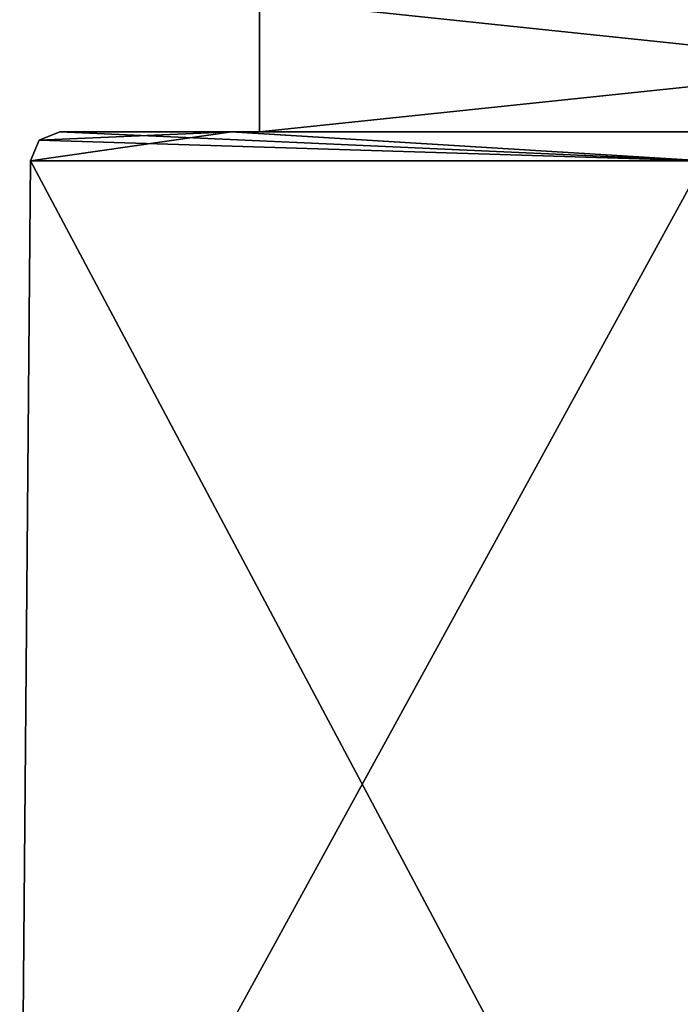
# Model space of a CAD drawing. Units: millimetres. Extents: x -324 to 284, y 0 to 209.
# Drawn here: x 136 to 140, y 14 to 20 of the extents above; entities that cross this region are included whole.
import ezdxf

# ---------------------------------------------------------------- set-up
doc = ezdxf.new("R2010")
doc.units = ezdxf.units.MM
doc.header["$LTSCALE"] = 65.185185
for name, color, linetype in [('264', 7, 'CONTINUOUS'), ('265', 7, 'CONTINUOUS'), ('266', 7, 'CONTINUOUS'), ('267', 7, 'CONTINUOUS'), ('268', 7, 'CONTINUOUS'), ('476', 7, 'CONTINUOUS')]:
    doc.layers.add(name, color=color, linetype=linetype)

msp = doc.modelspace()

# ---------------------------------------------------------------- linework, layer by layer
at = {"layer": '264', "color": 7, "linetype": 'Continuous'}
for points in [[(137.5567, 19.6, 7.2911), (137.5567, 19.6, -7.2911), (136.1983, 19.6), (137.5567, 19.6, 7.2911)], [(137.5567, 19.6, 7.2911), (136.1983, 19.6), (137.3653, 19.6, 7.3591), (137.5567, 19.6, 7.2911)], [(136.1983, 19.6), (137.5567, 19.6, -7.2911), (137.3658, 19.6, -7.3604), (136.1983, 19.6)], [(140.7472, 19.6, 13.9942), (137.5567, 19.6, 7.2911), (137.3653, 19.6, 7.3591), (140.7472, 19.6, 13.9942)], [(137.5567, 19.6, -7.2911), (146.13, 19.6, -19.0914), (137.3658, 19.6, -7.3604), (137.5567, 19.6, -7.2911)], [(137.3658, 19.6, -7.3604), (146.13, 19.6, -19.0914), (140.7484, 19.6, -13.9958), (137.3658, 19.6, -7.3604)], [(146.13, 19.6, 19.0914), (137.5567, 19.6, 7.2911), (140.7472, 19.6, 13.9942), (146.13, 19.6, 19.0914)]]:
    msp.add_3dface(points, dxfattribs=at)
at = {"layer": '265', "color": 7, "linetype": 'Continuous'}
for points in [[(135.9983, 19.4017), (135.9241, 10.9009), (140.5222, 10.9009, 14.1514), (135.9983, 19.4017)], [(140.5822, 19.4017, 14.1078), (135.9983, 19.4017), (140.5222, 10.9009, 14.1514), (140.5822, 19.4017, 14.1078)]]:
    msp.add_3dface(points, dxfattribs=at)
at = {"layer": '266', "color": 7, "linetype": 'Continuous'}
for points in [[(135.9241, 10.9009), (135.9983, 19.4017), (140.5822, 19.4017, -14.1078), (135.9241, 10.9009)], [(135.9241, 10.9009), (140.5822, 19.4017, -14.1078), (140.5221, 10.9009, -14.1514), (135.9241, 10.9009)]]:
    msp.add_3dface(points, dxfattribs=at)
at = {"layer": '267', "color": 7, "linetype": 'Continuous'}
for points in [[(135.9983, 19.4017), (137.3658, 19.6, -7.3604), (140.5822, 19.4017, -14.1078), (135.9983, 19.4017)], [(137.3658, 19.6, -7.3604), (135.9983, 19.4017), (136.0575, 19.542), (137.3658, 19.6, -7.3604)], [(136.1983, 19.6), (137.3658, 19.6, -7.3604), (136.0575, 19.542), (136.1983, 19.6)], [(137.3658, 19.6, -7.3604), (140.7484, 19.6, -13.9958), (140.5822, 19.4017, -14.1078), (137.3658, 19.6, -7.3604)]]:
    msp.add_3dface(points, dxfattribs=at)
at = {"layer": '268', "color": 7, "linetype": 'Continuous'}
for points in [[(140.5822, 19.4017, 14.1078), (136.1983, 19.6), (136.0575, 19.542), (140.5822, 19.4017, 14.1078)], [(137.3653, 19.6, 7.3591), (136.1983, 19.6), (140.5822, 19.4017, 14.1078), (137.3653, 19.6, 7.3591)], [(140.7472, 19.6, 13.9942), (137.3653, 19.6, 7.3591), (140.5822, 19.4017, 14.1078), (140.7472, 19.6, 13.9942)], [(135.9983, 19.4017), (140.5822, 19.4017, 14.1078), (136.0575, 19.542), (135.9983, 19.4017)]]:
    msp.add_3dface(points, dxfattribs=at)
at = {"layer": '476', "color": 7, "linetype": 'Continuous'}
for points in [[(137.5569, 20.5, -7.2922), (146.1294, 20.5, -19.0912), (137.5567, 19.6, -7.2911), (137.5569, 20.5, -7.2922)], [(137.5567, 19.6, -7.2911), (146.1294, 20.5, -19.0912), (146.13, 19.6, -19.0914), (137.5567, 19.6, -7.2911)], [(137.5569, 20.5, 7.2922), (137.5569, 20.5, -7.2922), (137.5567, 19.6, 7.2911), (137.5569, 20.5, 7.2922)], [(137.5567, 19.6, 7.2911), (137.5569, 20.5, -7.2922), (137.5567, 19.6, -7.2911), (137.5567, 19.6, 7.2911)], [(146.13, 19.6, 19.0914), (137.5569, 20.5, 7.2922), (137.5567, 19.6, 7.2911), (146.13, 19.6, 19.0914)], [(146.1294, 20.5, 19.0912), (137.5569, 20.5, 7.2922), (146.13, 19.6, 19.0914), (146.1294, 20.5, 19.0912)]]:
    msp.add_3dface(points, dxfattribs=at)

doc.saveas('drawing.dxf')
